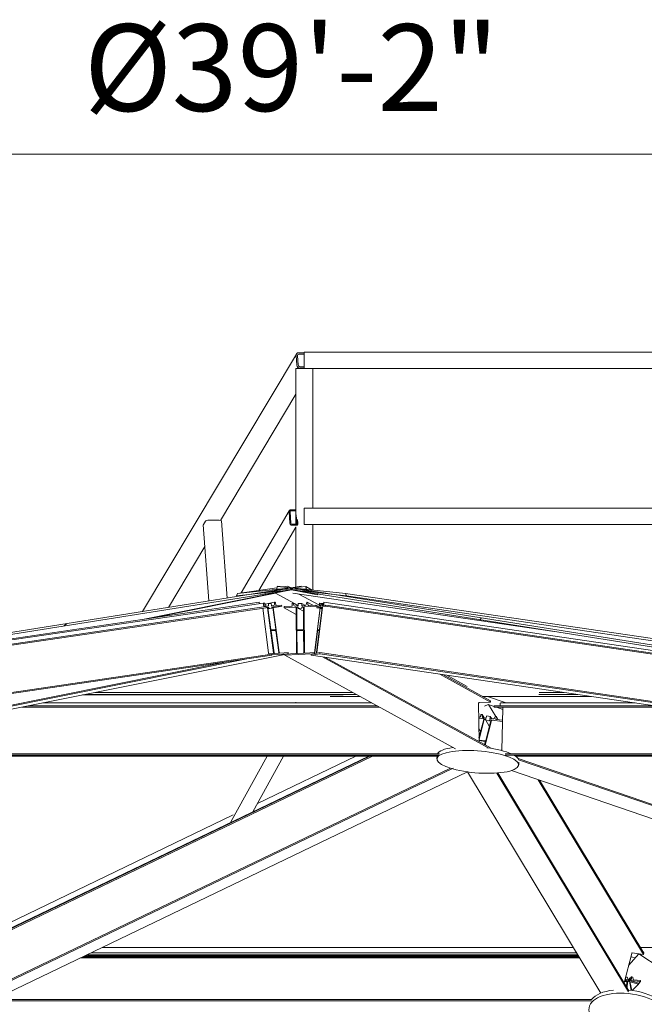
# Model space of a CAD drawing. Units: inches. Extents: x 88 to 2312, y 53 to 1500.
# Drawn here: x 1558 to 1634, y 1243 to 1363 of the extents above; entities that cross this region are included whole.
import ezdxf

# ---------------------------------------------------------------- set-up
doc = ezdxf.new("R2010")
doc.units = ezdxf.units.IN
doc.header["$LTSCALE"] = 70.588235
doc.header["$MEASUREMENT"] = 0
doc.layers.get('Defpoints').update_dxf_attribs({"lineweight": 13, "true_color": 0xbfbfbf})
doc.layers.add('Dimension (ANSI)', color=7, linetype='Continuous', lineweight=13)
doc.layers.add('Visible (ANSI)', color=7, linetype='Continuous', lineweight=15)
doc.layers.add('Hatch (ANSI)', color=9, linetype='Continuous', lineweight=9, true_color=0x808080)
doc.styles.add('Standard (Cntr)', font='arial.ttf')
doc.dimstyles.new('LDMK_FtIn', dxfattribs={"dimscale": 141.176471, "dimtxt": 0.075, "dimasz": 0.045, "dimexe": 0.0625, "dimexo": 0.0625, "dimgap": 0.031496, "dimtad": 1, "dimdec": 4, "dimzin": 3, "dimdsep": 46, "dimlunit": 4, "dimtxsty": 'Standard (Cntr)', "dimblk": 'DOT', "dimcen": 0.09, "dimdle": 0.25, "dimclrd": 256, "dimclre": 256, "dimclrt": 256, "dimazin": 0, "dimtfac": 1, "dimtdec": 4, "dimtofl": 0, "dimtmove": 0, "dimatfit": 3, "dimldrblk": 'Filled-1', "dimfxl": 1, "dimfrac": 2, "dimtolj": 1, "dimtzin": 0, "dimlwd": -1, "dimlwe": -1, "dimarcsym": 0})

# ---------------------------------------------------------------- blocks, each defined once
blk = doc.blocks.new('_Dot')
at = {"color": 0, "linetype": 'ByBlock', "lineweight": -2}
blk.add_line((-0.5, 0), (-1, 0), dxfattribs=at)
at = {"color": 0, "linetype": 'ByBlock', "const_width": 0.5}
blk.add_lwpolyline([(-0.25, 0, 1), (0.25, 0, 1)], format="xyb", close=True, dxfattribs=at)
blk = doc.blocks.new('*D7')
at = {"layer": 'Defpoints', "color": 0, "transparency": 16777216}
for p in [(1826.37, 1346.73), (1356.45, 1197.57), (1826.37, 1197.57)]:
    blk.add_point(p, dxfattribs=at)
at = {"layer": 'Dimension (ANSI)', "transparency": 16777216}
for p, q in [((1356.45, 1206.39), (1356.45, 1355.56)), ((1826.37, 1206.39), (1826.37, 1355.56)), ((1362.8, 1346.73), (1820.01, 1346.73))]:
    blk.add_line(p, q, dxfattribs=at)
at = {"layer": 'Dimension (ANSI)', "transparency": 16777216, "xscale": 6.352941428913788, "yscale": 6.352941428913788, "zscale": 6.352941428913788, "rotation": 180}
blk.add_blockref('_Dot', (1356.45, 1346.73), dxfattribs=at)
at = {"layer": 'Dimension (ANSI)', "transparency": 16777216, "xscale": 6.352941428913788, "yscale": 6.352941428913788, "zscale": 6.352941428913788}
blk.add_blockref('_Dot', (1826.37, 1346.73), dxfattribs=at)
at = {"layer": 'Dimension (ANSI)', "transparency": 16777216, "insert": (1591.41, 1362.58), "char_height": 10.5882, "attachment_point": 2, "style": 'Standard (Cntr)'}
blk.add_mtext('\\A1;\\fArial|b0|i0;Ø39\'-2"', dxfattribs=at)
blk = doc.blocks.new('Filled-1')
at = {"color": 0}
for p, q in [((0, 0), (-1, 0.25)), ((-1, 0.25), (-1, -0.25)), ((-1, 0), (0, 0)), ((-1, -0.25), (0, 0))]:
    blk.add_line(p, q, dxfattribs=at)
at = {"color": 0, "flags": 128}
blk.add_lwpolyline([(-1, -0.25), (0, 0), (-1, 0.25), (-1, -0.25)], dxfattribs=at)
at = {"color": 0}
blk.add_solid([(-1, -0.25), (0, 0), (-1, 0.25), (-1, -0.25)], dxfattribs=at)

msp = doc.modelspace()

# ---------------------------------------------------------------- hatches: boundary and pattern name
at = {"layer": 'Hatch (ANSI)'}
h = msp.add_hatch(dxfattribs=at)
h.set_pattern_fill('ANSI31', color=256, scale=141.176, angle=180, style=0)
h.paths.add_polyline_path([(1510.58699, 1280.7537), (1588.231, 1293.06519), (1591.40535, 1293.56852), (1591.32711, 1293.80946), (1591.27734, 1293.80157), (1590.36105, 1293.65628), (1586.68053, 1293.07268), (1510.54507, 1281.0004)])
h = msp.add_hatch(dxfattribs=at)
h.set_pattern_fill('ANSI31', color=256, scale=141.176, angle=180, style=0)
h.paths.add_polyline_path([(1584.69513, 1292.86433), (1586.68053, 1293.07268), (1591.40535, 1293.56852), (1591.36847, 1293.81909), (1591.2732, 1293.8091), (1590.05895, 1293.68167), (1584.81386, 1293.13123)])
h = msp.add_hatch(dxfattribs=at)
h.set_pattern_fill('ANSI31', color=256, scale=141.176, angle=255, style=0)
h.paths.add_polyline_path([(1591.35606, 1293.81365), (1591.3275, 1293.80825), (1588.20404, 1293.21798), (1588.231, 1293.06519), (1588.24749, 1292.97175), (1591.40535, 1293.56852)])
h = msp.add_hatch(dxfattribs=at)
h.set_pattern_fill('ANSI31', color=256, scale=141.1765, angle=270.0002, style=0)
h.paths.add_polyline_path([(1589.60735, 1293.71962), (1590.05895, 1293.68167), (1590.36105, 1293.65628), (1591.40535, 1293.56852), (1591.27734, 1293.80157), (1591.2732, 1293.8091), (1591.25882, 1293.83528), (1589.63916, 1293.97139)])
h = msp.add_hatch(dxfattribs=at)
h.set_pattern_fill('ANSI31', color=256, scale=141.176, angle=195, style=0)
h.paths.add_polyline_path([(1591.40535, 1293.56852), (1592.44964, 1293.65628), (1592.75175, 1293.68167), (1593.20334, 1293.71962), (1593.17153, 1293.97139), (1591.55187, 1293.83528), (1591.53749, 1293.8091), (1591.53336, 1293.80157)])
h = msp.add_hatch(dxfattribs=at)
h.set_pattern_fill('ANSI31', color=256, scale=141.1765, angle=285.0002, style=0)
h.paths.add_polyline_path([(1591.40535, 1293.56852), (1596.13016, 1293.07268), (1598.11556, 1292.86433), (1597.99684, 1293.13123), (1592.75175, 1293.68167), (1591.53749, 1293.8091), (1591.44223, 1293.81909)])
h = msp.add_hatch(dxfattribs=at)
h.set_pattern_fill('ANSI31', color=256, scale=141.176, angle=195, style=0)
h.paths.add_polyline_path([(1594.60666, 1293.21798), (1591.48319, 1293.80825), (1591.45463, 1293.81365), (1591.40535, 1293.56852), (1594.5632, 1292.97175), (1594.57969, 1293.06519)])
h = msp.add_hatch(dxfattribs=at)
h.set_pattern_fill('ANSI31', color=256, scale=141.176, angle=180, style=0)
h.paths.add_polyline_path([(1591.40535, 1293.56852), (1594.57969, 1293.06519), (1670.34701, 1281.05128), (1672.2237, 1280.7537), (1672.26563, 1281.0004), (1672.24817, 1281.00317), (1596.13016, 1293.07268), (1592.44964, 1293.65628), (1591.53336, 1293.80157), (1591.48358, 1293.80946)])

# ---------------------------------------------------------------- linework, layer by layer
at = {"layer": 'Visible (ANSI)'}
for p, q in [((1592.29856, 1322.50762), (1592.96282, 1322.50762)), ((1592.96649, 1322.56311), (1674.78035, 1322.56311)), ((1573.22665, 1290.93939), (1592.0023, 1322.34585)), ((1592.04273, 1320.97279), (1591.95737, 1322.15343)), ((1592.14077, 1322.15343), (1592.22614, 1320.97279)), ((1592.96, 1322.33052), (1592.31137, 1322.33052)), ((1592.95947, 1322.18811), (1592.95947, 1320.93811)), ((1591.95176, 1303.19119), (1591.95176, 1320.56311)), ((1591.95176, 1320.56311), (1592.31055, 1320.56311)), ((1593.55939, 1320.56311), (1592.31055, 1320.56311)), ((1592.42234, 1320.79569), (1592.96, 1320.79569)), ((1592.96282, 1320.6186), (1592.43515, 1320.6186)), ((1593.55939, 1320.56311), (1593.95025, 1320.56311)), ((1593.95105, 1320.56311), (1593.95025, 1320.56311)), ((1593.95105, 1320.56311), (1660.38802, 1320.56311)), ((1594.00463, 1303.56311), (1594.00463, 1320.56311)), ((1582.76116, 1302.05769), (1591.95176, 1317.43103)), ((1585.25282, 1293.19584), (1591.1337, 1303.23802)), ((1591.33204, 1303.34728), (1591.82111, 1303.34728)), ((1591.82981, 1303.22948), (1591.34073, 1303.22948)), ((1592.94075, 1301.81311), (1592.94075, 1303.31311)), ((1673.65535, 1303.56311), (1592.94543, 1303.56311)), ((1582.57346, 1302.07752), (1581.35077, 1302.07752)), ((1591.20923, 1301.69813), (1591.10489, 1303.11168)), ((1591.22716, 1303.11168), (1591.3315, 1301.69813)), ((1591.95176, 1301.58033), (1591.95176, 1303.13152)), ((1592.06511, 1301.69813), (1591.99019, 1302.71309)), ((1592.15353, 1302.15671), (1592.18738, 1301.69813)), ((1581.34339, 1292.22641), (1580.65764, 1301.51662)), ((1580.91033, 1301.95433), (1580.66485, 1301.54372)), ((1583.56787, 1292.57913), (1582.87384, 1301.98144)), ((1587.44217, 1293.51807), (1591.95176, 1301.21864)), ((1591.46247, 1301.58033), (1591.95154, 1301.58033)), ((1591.96024, 1301.46253), (1591.47116, 1301.46253)), ((1591.95176, 1293.91878), (1591.95176, 1301.27825)), ((1592.10767, 1301.48487), (1592.15858, 1301.57179)), ((1673.65535, 1301.56311), (1592.94543, 1301.56311)), ((1594.00463, 1293.55019), (1594.00463, 1301.56311)), ((1576.41673, 1291.44522), (1580.85327, 1298.86633)), ((1591.32711, 1293.80946), (1510.54507, 1281.0004)), ((1591.40535, 1293.56852), (1591.32711, 1293.80946)), ((1591.40535, 1293.56852), (1591.39487, 1293.81522)), ((1591.40535, 1293.56852), (1591.43398, 1293.81522)), ((1591.48358, 1293.80946), (1591.40535, 1293.56852)), ((1672.26563, 1281.0004), (1591.48358, 1293.80946)), ((1510.58699, 1280.7537), (1591.40535, 1293.56852)), ((1589.45414, 1293.17623), (1574.15502, 1290.10034)), ((1585.02718, 1292.81052), (1585.08249, 1292.90498)), ((1591.40535, 1293.56852), (1672.2237, 1280.7537)), ((1594.80904, 1291.69895), (1592.31156, 1293.07076)), ((1612.82262, 1281.80446), (1610.35809, 1283.15818)), ((1597.71521, 1280.7537), (1565.93569, 1280.7537)), ((1599.74693, 1280.56311), (1596.10555, 1280.56311)), ((1627.99016, 1280.56311), (1614.70302, 1280.56311)), ((1617.57444, 1279.7826), (1615.29277, 1280.56311)), ((1591.95176, 1279.7826), (1591.95176, 1279.89629)), ((1615.43135, 1279.59723), (1616.30541, 1278.14436)), ((1588.43956, 1273.29969), (1583.97092, 1265.18948)), ((1586.67244, 1266.48874), (1590.4252, 1273.29969)), ((1587.24843, 1267.5341), (1599.23666, 1273.29969)), ((1609.16753, 1273.37783), (1609.13652, 1272.96496)), ((1619.13333, 1272.54748), (1619.10843, 1272.216)), ((1550.98593, 1250.09412), (1584.29898, 1266.11561)), ((1633.73291, 1249.17642), (1632.50441, 1247.76565)), ((1633.73291, 1249.17642), (1636.47417, 1247.40347))]:
    msp.add_line(p, q, dxfattribs=at)
at = {"layer": 'Visible (ANSI)', "color": 9, "true_color": 0xc0c0c0}
for p, q in [((1589.62243, 1293.83895), (1584.81386, 1293.13123)), ((1591.36847, 1293.81909), (1584.81386, 1293.13123)), ((1591.35606, 1293.81365), (1588.20404, 1293.21798)), ((1589.63916, 1293.97139), (1589.60735, 1293.71962)), ((1589.60735, 1293.71962), (1591.40535, 1293.56852)), ((1589.7406, 1294.02711), (1589.63916, 1293.97139)), ((1591.25882, 1293.83528), (1589.63916, 1293.97139)), ((1589.7406, 1294.02711), (1591.25882, 1293.83528)), ((1590.90083, 1294.02711), (1590.36488, 1293.94823)), ((1590.90083, 1294.02711), (1591.36847, 1293.81909)), ((1591.40535, 1293.56852), (1591.25882, 1293.83528)), ((1591.40535, 1293.56852), (1591.35606, 1293.81365)), ((1591.40535, 1293.56852), (1591.36847, 1293.81909)), ((1592.56557, 1294.02711), (1591.36893, 1293.81592)), ((1591.55187, 1293.83528), (1591.39486, 1293.81544)), ((1591.55187, 1293.83528), (1591.40535, 1293.56852)), ((1591.44223, 1293.81909), (1591.40535, 1293.56852)), ((1591.45463, 1293.81365), (1591.40535, 1293.56852)), ((1591.40535, 1293.56852), (1593.20334, 1293.71962)), ((1591.44223, 1293.81909), (1591.43401, 1293.81544)), ((1597.99684, 1293.13123), (1591.44223, 1293.81909)), ((1594.60666, 1293.21798), (1591.45463, 1293.81365)), ((1593.17153, 1293.97139), (1591.55187, 1293.83528)), ((1592.58541, 1293.92213), (1592.56557, 1294.02711)), ((1593.20334, 1293.71962), (1593.17153, 1293.97139)), ((1593.17153, 1293.97139), (1593.92271, 1293.55878)), ((1593.20334, 1293.71962), (1593.39541, 1293.61412)), ((1588.24749, 1292.97175), (1573.4475, 1289.99621)), ((1584.69513, 1292.86433), (1591.40535, 1293.56852)), ((1584.81386, 1293.13123), (1584.69513, 1292.86433)), ((1588.20404, 1293.21798), (1588.24749, 1292.97175)), ((1588.24749, 1292.97175), (1591.40535, 1293.56852)), ((1589.4436, 1293.18202), (1592.21406, 1291.66027)), ((1591.40535, 1293.56852), (1594.5632, 1292.97175)), ((1591.40535, 1293.56852), (1598.11556, 1292.86433)), ((1591.55556, 1293.18202), (1623.41316, 1288.49326)), ((1594.5632, 1292.97175), (1594.60666, 1293.21798)), ((1598.11556, 1292.86433), (1597.99684, 1293.13123)), ((1597.99684, 1293.13123), (1671.76027, 1282.27482)), ((1598.11556, 1292.86433), (1671.7676, 1282.02431)), ((1508.05027, 1280.37112), (1587.46946, 1292.05995)), ((1508.51602, 1280.28467), (1587.93521, 1291.9735)), ((1508.86268, 1279.84055), (1588.28187, 1291.52937)), ((1508.88112, 1279.69222), (1588.30031, 1291.38105)), ((1587.50502, 1291.91018), (1587.48056, 1292.03652)), ((1588.59535, 1285.88043), (1587.91859, 1291.32487)), ((1587.96554, 1291.94316), (1587.93808, 1291.97209)), ((1587.96652, 1291.94195), (1588.1221, 1291.97323)), ((1588.00555, 1291.6676), (1587.975, 1291.91341)), ((1588.28187, 1291.52937), (1588.04049, 1291.57418)), ((1588.07917, 1291.6676), (1588.04572, 1291.91341)), ((1588.05741, 1291.94316), (1588.11867, 1291.97209)), ((1588.14729, 1291.95292), (1588.22152, 1291.72833)), ((1588.18936, 1291.82564), (1589.35343, 1292.05968)), ((1588.19093, 1291.82088), (1588.60439, 1291.90401)), ((1588.30031, 1291.38105), (1588.28187, 1291.52937)), ((1588.41827, 1291.45183), (1588.29261, 1291.443)), ((1588.36918, 1291.59812), (1588.60321, 1291.61455)), ((1589.22072, 1285.88043), (1588.47051, 1291.3931)), ((1588.52964, 1291.37479), (1588.88793, 1288.74206)), ((1588.54718, 1291.24595), (1588.97065, 1291.33109)), ((1588.62022, 1291.64569), (1588.58927, 1291.87312)), ((1588.60627, 1291.90426), (1588.90081, 1291.92494)), ((1588.65924, 1291.35893), (1588.65588, 1291.38366)), ((1588.96752, 1291.33066), (1588.70103, 1291.31196)), ((1588.92588, 1291.89675), (1588.95683, 1291.66933)), ((1588.98191, 1291.64114), (1589.21594, 1291.65757)), ((1588.99249, 1291.40729), (1588.99586, 1291.38257)), ((1589.477, 1288.78342), (1589.11872, 1291.41615)), ((1589.1718, 1291.44234), (1589.922, 1285.92966)), ((1589.18162, 1291.37017), (1590.21531, 1291.57799)), ((1590.21531, 1291.57799), (1589.20722, 1291.50722)), ((1589.3257, 1291.80586), (1589.33798, 1292.03652)), ((1589.36089, 1292.0593), (1589.42879, 1292.03944)), ((1589.44828, 1292.01188), (1589.48173, 1291.76607)), ((1589.55696, 1291.68151), (1590.19513, 1291.72632)), ((1590.19513, 1291.72632), (1590.21531, 1291.57799)), ((1590.51347, 1291.52937), (1591.39302, 1291.57418)), ((1590.51522, 1291.38105), (1590.51347, 1291.52937)), ((1591.90462, 1291.45183), (1590.51522, 1291.38105)), ((1591.97535, 1290.57903), (1590.51522, 1291.38105)), ((1591.47896, 1291.6676), (1591.47606, 1291.91341)), ((1591.49722, 1291.94316), (1591.58594, 1291.97209)), ((1592.21328, 1291.63776), (1591.60822, 1291.97011)), ((1591.6217, 1291.95292), (1591.684, 1291.72833)), ((1591.86302, 1291.59812), (1592.18559, 1291.61455)), ((1592.03072, 1285.88043), (1591.96576, 1291.3931)), ((1592.04334, 1291.37479), (1592.07437, 1288.74206)), ((1592.21423, 1291.64569), (1592.21155, 1291.87312)), ((1592.21761, 1291.35893), (1592.21732, 1291.38366)), ((1592.2402, 1291.90426), (1592.64615, 1291.92494)), ((1592.8604, 1290.97782), (1592.24187, 1291.31757)), ((1592.63381, 1291.33066), (1592.26652, 1291.31196)), ((1593.10484, 1291.67775), (1592.66094, 1291.92157)), ((1592.67549, 1291.89675), (1592.67817, 1291.66933)), ((1592.68126, 1291.40729), (1592.68155, 1291.38257)), ((1592.70752, 1291.64114), (1593.03008, 1291.65757)), ((1592.88626, 1288.78342), (1592.85524, 1291.41615)), ((1592.9323, 1291.44234), (1592.99726, 1285.92966)), ((1594.38138, 1291.57799), (1592.99198, 1291.50722)), ((1593.20583, 1291.80586), (1593.26276, 1292.03652)), ((1593.29803, 1292.0593), (1593.38732, 1292.03944)), ((1593.99531, 1291.70674), (1593.3946, 1292.0367)), ((1593.40915, 1292.01188), (1593.41205, 1291.76607)), ((1593.50008, 1291.68151), (1594.37964, 1291.72632)), ((1594.21535, 1285.88043), (1594.90059, 1291.3931)), ((1594.6853, 1291.55842), (1594.37964, 1291.72632)), ((1594.37964, 1291.72632), (1594.38138, 1291.57799)), ((1594.52505, 1291.49908), (1594.38138, 1291.57799)), ((1595.16585, 1291.44234), (1594.48061, 1285.92966)), ((1594.51038, 1291.38105), (1594.52882, 1291.52937)), ((1594.89169, 1291.45183), (1594.51038, 1291.38105)), ((1594.89211, 1291.32487), (1594.51038, 1291.38105)), ((1594.52882, 1291.52937), (1594.77021, 1291.57418)), ((1594.91904, 1291.37479), (1594.59179, 1288.74206)), ((1594.80514, 1291.6676), (1594.83569, 1291.91341)), ((1594.81461, 1288.78342), (1595.14186, 1291.41615)), ((1594.88892, 1291.29921), (1594.82395, 1291.3349)), ((1594.84515, 1291.94316), (1594.87261, 1291.97209)), ((1594.87975, 1291.95292), (1594.86782, 1291.72833)), ((1595.30567, 1291.91018), (1594.87548, 1291.9735)), ((1594.89919, 1291.59812), (1594.98772, 1291.61455)), ((1594.96372, 1291.35893), (1594.96679, 1291.38366)), ((1595.12605, 1291.28892), (1594.9697, 1291.31193)), ((1595.07163, 1291.33066), (1594.97084, 1291.31196)), ((1594.99936, 1291.64569), (1595.02763, 1291.87312)), ((1595.03928, 1291.90426), (1595.15069, 1291.92494)), ((1595.09412, 1291.40729), (1595.09104, 1291.38257)), ((1595.15496, 1291.89675), (1595.12669, 1291.66933)), ((1595.13096, 1291.64114), (1595.21948, 1291.65757)), ((1595.30418, 1291.90247), (1595.15137, 1291.92496)), ((1595.57142, 1291.57799), (1595.19011, 1291.50722)), ((1595.28547, 1291.80586), (1595.33013, 1292.03652)), ((1595.36621, 1292.01188), (1595.33566, 1291.76607)), ((1670.06258, 1281.06254), (1595.34123, 1292.05995)), ((1595.34248, 1292.0593), (1595.36388, 1292.03944)), ((1595.34847, 1291.68151), (1595.58986, 1291.72632)), ((1595.58986, 1291.72632), (1595.57142, 1291.57799)), ((1674.43643, 1279.97073), (1595.57142, 1291.57799)), ((1673.70562, 1280.22933), (1595.58986, 1291.72632)), ((1588.91551, 1288.53935), (1589.27682, 1285.88437)), ((1588.94017, 1288.68333), (1589.44158, 1288.71854)), ((1589.45235, 1288.63943), (1588.95093, 1288.60423)), ((1589.8659, 1285.92573), (1589.50459, 1288.58071)), ((1592.07676, 1288.53935), (1592.10804, 1285.88437)), ((1592.1355, 1288.68333), (1592.82658, 1288.71854)), ((1592.82751, 1288.63943), (1592.13644, 1288.60423)), ((1592.91994, 1285.92573), (1592.88865, 1288.58071)), ((1594.56659, 1288.53935), (1594.23657, 1285.88437)), ((1594.45939, 1285.92573), (1594.78941, 1288.58071)), ((1594.78051, 1288.63943), (1594.59085, 1288.60423)), ((1594.60068, 1288.68333), (1594.79034, 1288.71854)), ((1509.58172, 1274.05595), (1589.00092, 1285.74477)), ((1509.60016, 1273.90762), (1589.01936, 1285.59645)), ((1533.88091, 1274.30909), (1590.58206, 1285.70886)), ((1589.00092, 1285.74477), (1588.61961, 1285.81555)), ((1588.77486, 1285.78673), (1589.1853, 1285.81555)), ((1589.01936, 1285.59645), (1589.00092, 1285.74477)), ((1591.00252, 1285.79339), (1589.01224, 1285.65366)), ((1589.32906, 1285.82564), (1589.83048, 1285.86085)), ((1589.97424, 1285.87094), (1590.98234, 1285.94172)), ((1590.58164, 1285.74477), (1591.97104, 1285.81555)), ((1590.58338, 1285.59645), (1590.58164, 1285.74477)), ((1593.92879, 1285.76687), (1590.58338, 1285.59645)), ((1611.39264, 1274.16637), (1590.58338, 1285.59645)), ((1590.82146, 1285.75699), (1591.00252, 1285.79339)), ((1590.98234, 1285.94172), (1591.00252, 1285.79339)), ((1592.16918, 1285.82564), (1592.86026, 1285.86085)), ((1593.0584, 1285.87094), (1594.22153, 1285.93019)), ((1594.85238, 1285.79339), (1593.79134, 1285.59645)), ((1593.79134, 1285.59645), (1593.80978, 1285.74477)), ((1655.56417, 1276.5048), (1593.79134, 1285.59645)), ((1593.80978, 1285.74477), (1594.19109, 1285.81555)), ((1594.24546, 1285.82564), (1594.43513, 1285.86085)), ((1594.4895, 1285.87094), (1594.87081, 1285.94172)), ((1594.87081, 1285.94172), (1594.85238, 1285.79339)), ((1655.57515, 1276.85628), (1594.85238, 1285.79339)), ((1655.57984, 1277.00663), (1594.87081, 1285.94172)), ((1615.38662, 1274.2931), (1595.18026, 1285.39203)), ((1615.72811, 1274.25289), (1595.54674, 1285.33809)), ((1531.30854, 1274.31132), (1583.12312, 1284.72865)), ((1531.34546, 1274.16637), (1585.95174, 1285.14496)), ((1615.66169, 1279.88917), (1609.47311, 1283.28843)), ((1615.65995, 1280.03749), (1609.83959, 1283.23449)), ((1599.29266, 1280.81263), (1566.22877, 1280.81263)), ((1598.83768, 1281.06254), (1567.47181, 1281.06254)), ((1626.29481, 1280.81263), (1621.56703, 1280.81263)), ((1624.59678, 1281.06254), (1621.58225, 1281.06254)), ((1558.58509, 1279.27587), (1602.09044, 1279.27587)), ((1559.33078, 1279.42579), (1601.8175, 1279.42579)), ((1561.10555, 1279.7826), (1601.16789, 1279.7826)), ((1614.21261, 1279.75351), (1614.26798, 1275.05491)), ((1615.66169, 1279.88917), (1614.27229, 1279.81839)), ((1614.9417, 1279.39339), (1615.39289, 1279.61038)), ((1615.39289, 1279.61038), (1616.11728, 1279.36259)), ((1615.65995, 1280.03749), (1615.66169, 1279.88917)), ((1616.11529, 1279.27587), (1616.11872, 1279.42579)), ((1616.11529, 1279.27587), (1636.73626, 1279.27587)), ((1617.13123, 1279.22943), (1616.11529, 1279.27587)), ((1616.11872, 1279.42579), (1635.71762, 1279.42579)), ((1616.4102, 1279.26239), (1617.17026, 1279.00239)), ((1616.82751, 1279.48343), (1616.83319, 1279.73189)), ((1616.84957, 1279.76013), (1616.91521, 1279.78182)), ((1616.92004, 1279.7826), (1633.29325, 1279.7826)), ((1614.33445, 1278.04119), (1614.23263, 1278.05468)), ((1614.49812, 1278.33808), (1614.44027, 1278.11185)), ((1614.61842, 1278.37262), (1614.52583, 1278.36167)), ((1614.6447, 1278.36074), (1614.88047, 1277.96884)), ((1614.65273, 1278.13152), (1614.64813, 1278.34872)), ((1615.19654, 1278.1716), (1615.14302, 1277.96229)), ((1615.62789, 1278.14267), (1615.23181, 1278.19515)), ((1615.59567, 1277.90231), (1615.6492, 1278.11162)), ((1615.64661, 1278.13084), (1615.81887, 1277.84451)), ((1616.24928, 1278.13658), (1616.13754, 1277.93479)), ((1616.36997, 1278.11733), (1616.28887, 1278.15129)), ((1616.32634, 1277.86195), (1616.38419, 1278.08818)), ((1616.38161, 1278.10739), (1616.6022, 1277.74072)), ((1617.05518, 1273.96748), (1617.17397, 1279.16494)), ((1614.23429, 1277.91333), (1614.797, 1277.83877)), ((1614.84139, 1277.77408), (1614.26261, 1275.5107)), ((1614.29199, 1275.32057), (1614.9116, 1277.74361)), ((1615.10774, 1277.93873), (1614.79303, 1277.98043)), ((1615.01598, 1274.64405), (1615.78443, 1277.64913)), ((1615.08135, 1277.72112), (1615.07553, 1277.69837)), ((1615.07984, 1277.66634), (1615.52262, 1276.93034)), ((1615.70375, 1277.63865), (1615.08414, 1275.21561)), ((1615.11104, 1277.64662), (1615.4694, 1277.59914)), ((1615.52819, 1277.63839), (1615.534, 1277.66114)), ((1615.9317, 1277.82956), (1615.61698, 1277.87126)), ((1615.85791, 1277.6982), (1617.13657, 1277.52878)), ((1617.13979, 1277.66949), (1616.39027, 1277.7688)), ((1614.24887, 1276.67618), (1614.46765, 1276.31253)), ((1614.31776, 1275.18308), (1614.99203, 1275.09374)), ((1615.01065, 1275.16654), (1614.33638, 1275.25588)), ((1615.03643, 1275.02905), (1614.94759, 1274.68162)), ((1534.11249, 1273.29969), (1609.16166, 1273.29969)), ((1534.20794, 1273.42892), (1609.41231, 1273.42892)), ((1534.24161, 1273.57884), (1609.43348, 1273.57884)), ((1550.52411, 1249.04773), (1600.95058, 1273.29969)), ((1550.55849, 1248.90519), (1601.28133, 1273.29969)), ((1551.18358, 1249.42082), (1600.83428, 1273.29969)), ((1611.055, 1274.34312), (1611.05493, 1274.35186)), ((1615.72811, 1274.25289), (1615.72824, 1274.24228)), ((1617.00633, 1273.9802), (1617.06121, 1274.2317)), ((1617.05832, 1274.10522), (1617.02972, 1273.97414)), ((1617.46114, 1273.57884), (1654.02317, 1273.57884)), ((1617.47413, 1273.42892), (1654.01849, 1273.42892)), ((1618.8086, 1273.29969), (1618.7117, 1273.30412)), ((1618.8086, 1273.29969), (1657.88018, 1273.29969)), ((1701.50951, 1244.78958), (1619.04622, 1272.99827)), ((1701.22267, 1244.74102), (1619.09861, 1272.83367)), ((1553.16343, 1243.95419), (1611.12635, 1271.83071)), ((1553.32377, 1244.19037), (1610.77811, 1271.8223)), ((1555.15165, 1243.60392), (1612.87865, 1271.36698)), ((1612.87651, 1271.37053), (1629.10819, 1244.39028)), ((1616.43043, 1271.23347), (1632.49872, 1244.5248)), ((1616.54234, 1271.24198), (1632.53901, 1244.65236)), ((1699.3909, 1243.7636), (1618.21134, 1271.53316)), ((1621.48897, 1270.41196), (1634.30883, 1249.10282)), ((1621.63633, 1270.36155), (1634.34374, 1249.23933)), ((1567.00057, 1249.30251), (1626.15293, 1249.30251)), ((1625.76638, 1249.94502), (1568.33653, 1249.94502)), ((1631.95607, 1245.62132), (1632.87973, 1249.23337)), ((1632.95322, 1249.28244), (1634.30883, 1249.10282)), ((1633.73291, 1249.17913), (1633.73291, 1249.17642)), ((1633.73291, 1249.17642), (1633.73943, 1249.17827)), ((1681.32057, 1249.94502), (1633.91918, 1249.94502)), ((1634.21265, 1249.45722), (1634.37456, 1249.33952)), ((1634.28732, 1249.33311), (1634.35649, 1249.35266)), ((1634.30883, 1249.10282), (1634.34374, 1249.23933)), ((1626.521, 1248.6907), (1565.72845, 1248.6907)), ((1626.44029, 1248.82486), (1566.00741, 1248.82486)), ((1566.21626, 1248.9253), (1626.37986, 1248.9253)), ((1566.52493, 1249.07375), (1626.29055, 1249.07375)), ((1633.17085, 1248.72942), (1632.76912, 1248.8008)), ((1632.08001, 1245.81585), (1632.01086, 1245.8356)), ((1632.01927, 1245.86482), (1632.01887, 1245.8669)), ((1632.40577, 1245.79168), (1632.07168, 1245.81737)), ((1632.12656, 1245.86654), (1632.12596, 1245.84538)), ((1632.13846, 1246.28537), (1632.13293, 1246.09076)), ((1632.13812, 1246.33324), (1632.32197, 1246.3191)), ((1632.15906, 1246.05771), (1632.45773, 1245.97243)), ((1632.2673, 1245.104), (1632.28765, 1245.82054)), ((1632.35979, 1245.81913), (1632.33622, 1244.98944)), ((1632.35341, 1246.29064), (1632.39228, 1246.08794)), ((1632.357, 1245.72092), (1632.43352, 1245.80126)), ((1633.70373, 1245.4887), (1632.41723, 1245.85604)), ((1632.42372, 1246.05947), (1632.71713, 1246.03691)), ((1632.43706, 1245.8544), (1632.44128, 1245.83236)), ((1632.52022, 1246.05205), (1632.69013, 1246.23042)), ((1632.80998, 1244.7226), (1632.59531, 1245.84222)), ((1632.62536, 1246.04469), (1632.6861, 1246.2237)), ((1632.66184, 1245.85665), (1632.88107, 1244.71329)), ((1633.97007, 1245.81031), (1632.70623, 1245.9075)), ((1632.71949, 1246.23226), (1632.80131, 1246.18785)), ((1632.74236, 1246.21985), (1632.87509, 1246.3592)), ((1632.82052, 1246.15765), (1632.81454, 1245.94732)), ((1632.85469, 1246.14861), (1632.87002, 1246.34731)), ((1632.89292, 1245.84817), (1633.70734, 1245.61562)), ((1632.89874, 1246.36352), (1632.98387, 1246.33555)), ((1633.00832, 1246.3085), (1633.05032, 1246.08943)), ((1633.14466, 1246.00403), (1633.94472, 1245.9425)), ((1633.70734, 1245.61562), (1633.70373, 1245.4887)), ((1633.70496, 1245.53199), (1633.97007, 1245.81031)), ((1633.94472, 1245.9425), (1633.97007, 1245.81031)), ((1632.95537, 1244.70303), (1633.70373, 1245.4887)), ((1627.99497, 1243.59265), (1554.81572, 1243.59265)), ((1627.97253, 1243.45849), (1554.83816, 1243.45849))]:
    msp.add_line(p, q, dxfattribs=at)
at = {"layer": 'Visible (ANSI)'}
for centre, major_axis, ratio, start_param, end_param in [((1592.32417, 1322.15343), (-0.32187, 0.19242), 0.923870909, 5.286715962, 6.857512288), ((1592.96649, 1322.18811), (0, 0.375), 0.018724409, 0, 1.570796327), ((1592.32417, 1322.15343), (-0.16093, 0.09621), 0.923870909, 5.286715962, 6.857512288), ((1592.40954, 1320.97279), (-0.32187, 0.19242), 0.923870909, 0.574326981, 2.145123308), ((1592.40954, 1320.97279), (0.16093, -0.09621), 0.923870909, 3.715919635, 5.286715962), ((1592.96649, 1320.93811), (0, -0.375), 0.018724409, 4.71238898, 6.283185307), ((1591.34943, 1303.11168), (-0.21573, 0.12634), 0.921777915, 5.278370113, 6.84916644), ((1591.34943, 1303.11168), (-0.10786, 0.06317), 0.921777915, 5.278370113, 6.84916644), ((1591.8385, 1303.11168), (0.21573, -0.12634), 0.921777915, 1.585536818, 2.13677746), ((1591.8385, 1303.11168), (-0.10786, 0.06317), 0.921777915, 4.022026239, 5.278370113), ((1592.94543, 1303.31311), (0, 0.25), 0.018724409, 0, 1.570796327), ((1581.27713, 1301.95433), (0.37402, 0.02705), 0.32130851, 1.349434428, 2.920230754), ((1582.49982, 1301.95433), (0.37402, 0.02705), 0.32130851, 0.000480813, 1.349434428), ((1581.03166, 1301.54372), (-0.37402, -0.02705), 0.32130851, 6.061823408, 6.28366612), ((1591.45377, 1301.69813), (-0.21573, 0.12634), 0.921777915, 0.565981133, 2.13677746), ((1591.45377, 1301.69813), (0.10786, -0.06317), 0.921777915, 3.707573787, 5.278370113), ((1591.94285, 1301.69813), (0.10786, -0.06317), 0.921777915, 5.278370113, 6.84916644), ((1591.94285, 1301.69813), (0.21573, -0.12634), 0.921777915, 5.278370113, 6.84916644), ((1592.94543, 1301.81311), (0, -0.25), 0.018724409, 4.71238898, 6.283185307), ((1614.12248, 1272.59048), (4.98596, -0.37448), 0.269198844, 4.071935074, 10.31582751), ((1614.15854, 1273.07067), (-4.98596, 0.37448), 0.269198844, 5.401113435, 6.181979057), ((1614.15854, 1273.07067), (4.98596, -0.37448), 0.269198844, 0.64537491, 1.37893019), ((1614.15854, 1273.07067), (4.98596, -0.37448), 0.269198844, 0.149065568, 0.487715537), ((1632.68597, 1242.27442), (-4.94345, 0.74985), 0.488401562, 5.204442999, 6.035803514), ((1632.68597, 1242.27442), (4.94345, -0.74985), 0.488401562, 0.849643341, 1.687428877)]:
    msp.add_ellipse(centre, major_axis=major_axis, ratio=ratio, start_param=start_param, end_param=end_param, dxfattribs=at)
at = {"layer": 'Visible (ANSI)', "color": 9, "true_color": 0xc0c0c0}
for centre, major_axis, ratio, start_param, end_param in [((1587.47383, 1292.03027), (-0.00437, 0.02968), 0.256242594, 4.886741765, 6.283185307), ((1587.93958, 1291.94382), (-0.00437, 0.02968), 0.256242594, 5.933939317, 6.283185307), ((1587.96704, 1291.91488), (-0.00437, 0.02968), 0.256242594, 4.624942378, 5.933939317), ((1588.02943, 1291.66317), (0.0131, -0.08904), 0.256242594, 4.624942378, 6.195738704), ((1588.01605, 1291.66317), (0.01774, -0.08823), 0.700067786, 0.052214972, 1.480717147), ((1588.06675, 1291.91488), (-0.00591, 0.02941), 0.700067786, 0.171720208, 1.480717147), ((1588.12801, 1291.94382), (-0.00591, 0.02941), 0.700067786, 4.884109189, 6.454905515), ((1588.34361, 1291.786), (0.03745, -0.18627), 0.700067786, 4.884109189, 6.193106128), ((1588.42668, 1291.39003), (-0.01232, 0.06127), 0.700067786, 4.622309801, 6.193106128), ((1588.59276, 1291.37922), (-0.01774, 0.08823), 0.700067786, 4.622309801, 7.763902454), ((1588.6103, 1291.8746), (-0.00591, 0.02941), 0.700067786, 6.193106128, 7.763902454), ((1588.59918, 1291.64422), (0.00591, -0.02941), 0.700067786, 6.193106128, 7.763902454), ((1588.6943, 1291.3614), (0.00986, -0.04902), 0.700067786, 4.622309801, 6.193106128), ((1588.90484, 1291.89528), (-0.00591, 0.02941), 0.700067786, 4.622309801, 6.193106128), ((1588.97787, 1291.6708), (0.00591, -0.02941), 0.700067786, 4.622309801, 6.193106128), ((1588.96079, 1291.38011), (0.00986, -0.04902), 0.700067786, 6.193106128, 7.763902454), ((1589.05561, 1291.41172), (-0.01774, 0.08823), 0.700067786, 4.622309801, 7.763902454), ((1589.21563, 1291.44542), (-0.01232, 0.06127), 0.700067786, 6.193106128, 7.763902454), ((1589.19038, 1291.84545), (0.03745, -0.18627), 0.700067786, 6.193106128, 7.502103067), ((1589.35934, 1292.03027), (-0.00591, 0.02941), 0.700067786, 5.93130674, 7.502103067), ((1589.42724, 1292.0104), (-0.00591, 0.02941), 0.700067786, 4.622309801, 5.93130674), ((1589.54485, 1291.7705), (0.01774, -0.08823), 0.700067786, 4.622309801, 6.193106128), ((1591.39197, 1291.66317), (0.04333, 0.07888), 0.95631038, 3.675011058, 5.245807385), ((1591.50506, 1291.91488), (0.01444, 0.02629), 0.95631038, 0.795217793, 2.104214732), ((1591.59378, 1291.94382), (0.01444, 0.02629), 0.95631038, 5.507606773, 7.0784031), ((1591.86081, 1291.786), (-0.09147, -0.16653), 0.95631038, 5.507606773, 6.816603712), ((1591.90535, 1291.39003), (0.03009, 0.05478), 0.95631038, 5.245807385, 6.816603712), ((1592.13033, 1291.37922), (0.04333, 0.07888), 0.95631038, 5.245807385, 8.387400039), ((1592.18524, 1291.64422), (0.01444, 0.02629), 0.95631038, 3.675011058, 5.245807385), ((1592.24055, 1291.8746), (0.01444, 0.02629), 0.95631038, 0.533418405, 2.104214732), ((1592.26594, 1291.3614), (-0.02407, -0.04382), 0.95631038, 5.245807385, 6.816603712), ((1592.63322, 1291.38011), (-0.02407, -0.04382), 0.95631038, 0.533418405, 2.104214732), ((1592.6465, 1291.89528), (0.01444, 0.02629), 0.95631038, 5.245807385, 6.816603712), ((1592.70717, 1291.6708), (-0.01444, -0.02629), 0.95631038, 5.245807385, 6.816603712), ((1592.76825, 1291.41172), (0.04333, 0.07888), 0.95631038, 5.245807385, 8.387400039), ((1592.99271, 1291.44542), (-0.03009, -0.05478), 0.95631038, 3.675011058, 5.245807385), ((1593.02787, 1291.84545), (0.09147, 0.16653), 0.95631038, 3.675011058, 4.984007997), ((1593.29086, 1292.03027), (0.01444, 0.02629), 0.95631038, 0.271619017, 1.842415344), ((1593.38015, 1292.0104), (0.01444, 0.02629), 0.95631038, 5.245807385, 6.554804324), ((1593.49903, 1291.7705), (-0.04333, -0.07888), 0.95631038, 5.245807385, 6.816603712), ((1594.78127, 1291.66317), (-0.0131, -0.08904), 0.256242594, 0.087446603, 1.65824293), ((1594.84365, 1291.91488), (0.00437, 0.02968), 0.256242594, 0.349245991, 1.65824293), ((1594.92255, 1291.786), (-0.02767, -0.18797), 0.256242594, 5.061634971, 6.37063191), ((1594.87111, 1291.94382), (0.00437, 0.02968), 0.256242594, 5.061634971, 6.632431298), ((1594.88401, 1291.39003), (0.0091, 0.06183), 0.256242594, 4.799835583, 6.37063191), ((1594.94292, 1291.37922), (0.0131, 0.08904), 0.256242594, 4.799835583, 7.941428237), ((1594.97698, 1291.3614), (-0.00728, -0.04947), 0.256242594, 4.799835583, 6.37063191), ((1594.99141, 1291.64422), (-0.00437, -0.02968), 0.256242594, 0.087446603, 1.65824293), ((1595.03559, 1291.8746), (0.00437, 0.02968), 0.256242594, 0.087446603, 1.65824293), ((1595.07778, 1291.38011), (-0.00728, -0.04947), 0.256242594, 0.087446603, 1.65824293), ((1595.11799, 1291.41172), (0.0131, 0.08904), 0.256242594, 4.799835583, 7.941428237), ((1595.13465, 1291.6708), (-0.00437, -0.02968), 0.256242594, 4.799835583, 6.37063191), ((1595.147, 1291.89528), (0.00437, 0.02968), 0.256242594, 4.799835583, 6.37063191), ((1595.18243, 1291.44542), (0.0091, 0.06183), 0.256242594, 0.087446603, 1.65824293), ((1595.24284, 1291.84545), (-0.02767, -0.18797), 0.256242594, 0.087446603, 1.396443542), ((1595.35953, 1291.7705), (-0.0131, -0.08904), 0.256242594, 4.799835583, 6.37063191), ((1595.33686, 1292.03027), (0.00437, 0.02968), 0.256242594, 6.108832522, 7.679628849), ((1595.35826, 1292.0104), (0.00437, 0.02968), 0.256242594, 4.799835583, 6.108832522), ((1588.93176, 1288.74514), (0.01232, -0.06127), 0.700067786, 4.622309801, 6.193106128), ((1588.95934, 1288.54243), (-0.01232, 0.06127), 0.700067786, 6.193106128, 7.763902454), ((1589.43317, 1288.78034), (0.01232, -0.06127), 0.700067786, 6.193106128, 7.763902454), ((1589.46076, 1288.57763), (-0.01232, 0.06127), 0.700067786, 4.622309801, 6.193106128), ((1592.13478, 1288.74514), (-0.03009, -0.05478), 0.95631038, 5.245807385, 6.816603712), ((1592.13717, 1288.54243), (-0.03009, -0.05478), 0.95631038, 3.675011058, 5.245807385), ((1592.82585, 1288.78034), (0.03009, 0.05478), 0.95631038, 3.675011058, 5.245807385), ((1592.82824, 1288.57763), (0.03009, 0.05478), 0.95631038, 5.245807385, 6.816603712), ((1594.58317, 1288.54243), (0.0091, 0.06183), 0.256242594, 0.087446603, 1.65824293), ((1594.60837, 1288.74514), (-0.0091, -0.06183), 0.256242594, 4.799835583, 6.37063191), ((1594.77283, 1288.57763), (0.0091, 0.06183), 0.256242594, 4.799835583, 6.37063191), ((1594.79803, 1288.78034), (-0.0091, -0.06183), 0.256242594, 0.087446603, 1.65824293), ((1588.61192, 1285.87735), (0.0091, -0.06183), 0.256242594, 4.624942378, 6.195738704), ((1589.17689, 1285.87735), (0.01232, -0.06127), 0.700067786, 6.193106128, 7.763902454), ((1589.32065, 1285.88745), (0.01232, -0.06127), 0.700067786, 4.622309801, 6.193106128), ((1589.82207, 1285.92265), (0.01232, -0.06127), 0.700067786, 6.193106128, 7.763902454), ((1589.96583, 1285.93274), (0.01232, -0.06127), 0.700067786, 4.622309801, 6.193106128), ((1591.97031, 1285.87735), (0.03009, 0.05478), 0.95631038, 3.675011058, 5.245807385), ((1592.16845, 1285.88745), (-0.03009, -0.05478), 0.95631038, 5.245807385, 6.816603712), ((1592.85953, 1285.92265), (0.03009, 0.05478), 0.95631038, 3.675011058, 5.245807385), ((1593.05767, 1285.93274), (-0.03009, -0.05478), 0.95631038, 5.245807385, 6.816603712), ((1594.19877, 1285.87735), (-0.0091, -0.06183), 0.256242594, 0.087446603, 1.65824293), ((1594.25315, 1285.88745), (-0.0091, -0.06183), 0.256242594, 4.799835583, 6.37063191), ((1594.44281, 1285.92265), (-0.0091, -0.06183), 0.256242594, 0.087446603, 1.65824293), ((1594.49719, 1285.93274), (-0.0091, -0.06183), 0.256242594, 4.799835583, 6.37063191), ((1614.27302, 1279.75659), (-0.03009, -0.05478), 0.95631038, 3.675011058, 5.245807385), ((1616.76391, 1279.48634), (0, 0.09), 0.707106781, 3.974379131, 4.680076218), ((1616.85439, 1279.73092), (0, 0.03), 0.707106781, 0.229486626, 1.538483565), ((1616.92004, 1279.7526), (0, 0.03), 0.707106781, 0, 0.229486626), ((1617.1298, 1279.16696), (0, 0.0625), 0.707106781, 4.680076218, 6.250872545), ((1614.3554, 1278.1231), (-0.07712, -0.0464), 0.887299189, 0.838525292, 2.409321619), ((1614.52641, 1278.33433), (-0.02571, -0.01547), 0.887299189, 4.241917333, 5.550914272), ((1614.619, 1278.34528), (0.02571, 0.01547), 0.887299189, 5.81271366, 7.383509987), ((1614.83724, 1278.15334), (-0.16281, -0.09795), 0.887299189, 5.81271366, 7.121710599), ((1615.22483, 1278.16785), (-0.02571, -0.01547), 0.887299189, 3.980117946, 5.550914272), ((1615.62091, 1278.11537), (0.02571, 0.01547), 0.887299189, 5.550914272, 7.121710599), ((1616.2748, 1278.12589), (-0.02571, -0.01547), 0.887299189, 3.718318558, 5.289114885), ((1616.3559, 1278.09193), (0.02571, 0.01547), 0.887299189, 5.550914272, 6.859911211), ((1614.78245, 1277.78189), (0.05356, 0.03222), 0.887299189, 5.550914272, 7.121710599), ((1614.99647, 1277.73236), (0.07712, 0.0464), 0.887299189, 5.550914272, 8.692506926), ((1615.12268, 1277.69212), (-0.04284, -0.02578), 0.887299189, 5.550914272, 7.121710599), ((1615.11473, 1277.96603), (-0.02571, -0.01547), 0.887299189, 0.838525292, 2.409321619), ((1615.48103, 1277.64464), (0.04284, 0.02578), 0.887299189, 3.980117946, 5.550914272), ((1615.61888, 1277.6499), (0.07712, 0.0464), 0.887299189, 5.550914272, 8.692506926), ((1615.62396, 1277.89856), (-0.02571, -0.01547), 0.887299189, 5.550914272, 7.121710599), ((1615.84337, 1277.64132), (0.05356, 0.03222), 0.887299189, 0.838525292, 2.409321619), ((1615.97592, 1278.00247), (-0.16281, -0.09795), 0.887299189, 0.838525292, 2.147522231), ((1616.41122, 1277.85071), (-0.07712, -0.0464), 0.887299189, 5.550914272, 7.121710599), ((1614.30322, 1275.1262), (0.05356, 0.03222), 0.887299189, 0.838525292, 1.727075499), ((1614.35093, 1275.31276), (-0.05356, -0.03222), 0.887299189, 5.550914272, 7.121710599), ((1614.97749, 1275.03686), (0.05356, 0.03222), 0.887299189, 5.550914272, 7.121710599), ((1615.0252, 1275.22342), (-0.05356, -0.03222), 0.887299189, 0.838525292, 2.409321619), ((1632.93867, 1249.22556), (0.05356, 0.03222), 0.887299189, 0.838525292, 2.409321619), ((1632.06323, 1245.86144), (-0.0362, 0.03449), 0.763400893, 0.818598804, 2.389395131), ((1632.08121, 1245.85816), (0.0362, -0.03449), 0.763400893, 5.314253548, 6.885049875), ((1632.20711, 1245.84354), (-0.06517, 0.06207), 0.763400893, 3.743457222, 6.885049875), ((1632.11161, 1246.29304), (0.02172, -0.02069), 0.763400893, 0.601864568, 1.389816589), ((1632.15978, 1246.0831), (0.02172, -0.02069), 0.763400893, 3.743457222, 5.314253548), ((1632.32704, 1246.29266), (0.02172, -0.02069), 0.763400893, 0.818598804, 2.389395131), ((1632.41573, 1245.80316), (-0.04526, 0.04311), 0.763400893, 5.314253548, 6.885049875), ((1632.41865, 1246.08591), (0.02172, -0.02069), 0.763400893, 3.960191458, 5.530987785), ((1632.39732, 1245.83574), (0.0362, -0.03449), 0.763400893, 5.530987785, 7.101784112), ((1632.51618, 1245.84831), (-0.06517, 0.06207), 0.763400893, 3.960191458, 7.101784112), ((1632.4623, 1246.1332), (0.13758, -0.13104), 0.763400893, 5.314253548, 6.623250487), ((1632.71679, 1245.85242), (-0.04526, 0.04311), 0.763400893, 5.530987785, 7.101784112), ((1632.71185, 1246.20973), (-0.02172, 0.02069), 0.763400893, 5.052454161, 6.623250487), ((1632.68503, 1246.20435), (0.13758, -0.13104), 0.763400893, 5.530987785, 6.839984724), ((1632.79367, 1246.16532), (0.02172, -0.02069), 0.763400893, 0.601864568, 1.910861507), ((1632.89509, 1245.92432), (0.06517, -0.06207), 0.763400893, 3.743457222, 5.314253548), ((1632.89681, 1246.33851), (-0.02172, 0.02069), 0.763400893, 5.269188397, 6.839984724), ((1632.98194, 1246.31053), (0.02172, -0.02069), 0.763400893, 0.818598804, 2.127595743), ((1633.12945, 1246.08335), (0.06517, -0.06207), 0.763400893, 3.960191458, 5.530987785)]:
    msp.add_ellipse(centre, major_axis=major_axis, ratio=ratio, start_param=start_param, end_param=end_param, dxfattribs=at)
at = {"layer": 'Visible (ANSI)'}
msp.add_ellipse((1632.62054, 1241.84305), major_axis=(-4.94345, 0.74985), ratio=0.488401562, dxfattribs=at)

# ---------------------------------------------------------------- dimensions: what is measured, and where the dimension line sits
at = {"layer": 'Dimension (ANSI)'}
dim = msp.add_linear_dim(base=(1826.36535, 1346.73204), p1=(1356.44535, 1197.56862), p2=(1826.36535, 1197.56862), angle=180, text='\\fArial|b0|i0;Ø<>', dimstyle='LDMK_FtIn', override={"dimgap": 0.031496, "dimdec": 0, "dimlfac": 1, "dimtol": 0, "dimlim": 0, "dimtp": 0, "dimtm": 0, "dimtdec": 0, "dimatfit": 1}, dxfattribs=at)
dim.commit()
dim.dimension.update_dxf_attribs({"geometry": '*D7', "text_midpoint": (1591.40535, 1346.73204), "dimtype": 160})

doc.saveas('drawing.dxf')
